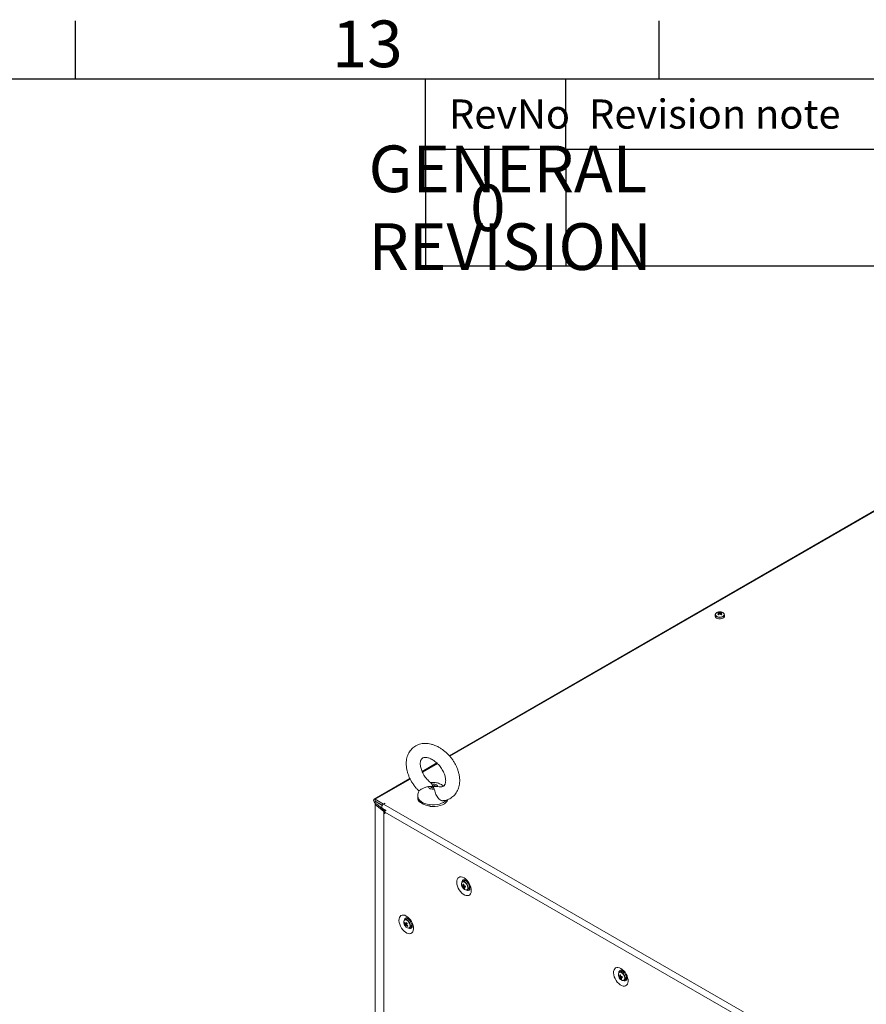
# Model space of a CAD drawing. Units: millimetres. Extents: x 63 to 8648, y 73 to 6139.
# Drawn here: x 6400 to 7126, y 5146 to 5990 of the extents above; entities that cross this region are included whole.
import ezdxf
from ezdxf.enums import TextEntityAlignment as Align

# ---------------------------------------------------------------- set-up
doc = ezdxf.new("R2010")
doc.units = ezdxf.units.MM
doc.header["$LTSCALE"] = 5
doc.layers.add('Dimensions', color=7, linetype='Continuous')
doc.layers.add('Title Block', color=7, linetype='Continuous')
doc.styles.add('ISO Proportional', font='ARIALN.TTF', dxfattribs={"width": 0.8})
doc.styles.get("Standard").update_dxf_attribs({"font": 'romans.shx', "width": 0.8})

# ---------------------------------------------------------------- blocks, each defined once
blk = doc.blocks.new('ISO A1 title block')
at = {"layer": 'Title Block'}
for p, q in [((620, 574), (620, 579)), ((670, 574), (670, 579)), ((820, 574), (20, 574)), ((650, 568), (650, 574)), ((662, 568), (662, 574)), ((650, 568), (820, 568))]:
    blk.add_line(p, q, dxfattribs=at)
at = {"layer": 'Title Block', "style": 'ISO Proportional'}
blk.add_text('13', height=4, dxfattribs=at).set_placement((645, 576.5), align=Align.MIDDLE)
for s, p in [('RevNo', (652, 571)), ('Revision note', (664, 571))]:
    blk.add_text(s, height=2.5, dxfattribs=at).set_placement(p, align=Align.MIDDLE_LEFT)
at = {"layer": 'Title Block', "style": 'ISO Proportional', "flags": 8}
for tag, p in [('FILENAME', (747, 43)), ('DATE', (772, 43)), ('SCALE', (802, 43)), ('EDITION', (787, 23)), ('SHEET', (802, 23))]:
    blk.add_attdef(tag, text='', height=2.5, dxfattribs=at).set_placement(p, align=Align.MIDDLE_LEFT)
blk.add_attdef('DRAWING_NUMBER', text='', height=3, dxfattribs=at).set_placement((755, 25), align=Align.MIDDLE)

msp = doc.modelspace()

# ---------------------------------------------------------------- linework, layer by layer
at = {"color": 7, "linetype": 'Continuous', "lineweight": 18}
for p, q in [((7270.98, 5649.3), (6768.37, 5359.15)), ((7259.14, 5642.48), (6768.35, 5359.17)), ((6996.08, 5480.05), (6996.08, 5478.79)), ((6999.04, 5482.07), (6999.59, 5480.5)), ((7001.12, 5482.07), (7000.58, 5480.5)), ((7004.08, 5478.79), (7004.08, 5480.05)), ((6757.65, 5352.99), (6745.03, 5345.71)), ((6757.67, 5352.97), (6745.04, 5345.68)), ((6734.61, 5339.66), (6703.88, 5321.92)), ((6734.6, 5339.68), (6713.39, 5327.44)), ((6753.27, 5334.87), (6753.64, 5333.94)), ((6755.45, 5330.58), (6755.09, 5331.79)), ((6758.23, 5332.75), (6759.63, 5332.53)), ((6704.71, 5317.9), (6704.7, 3799.13)), ((6704.71, 5318.59), (6704.71, 5317.91)), ((6704.9, 5321.82), (6711.94, 5317.76)), ((6704.9, 5320.19), (6704.9, 5321.82)), ((6704.9, 5320.19), (6711, 5316.67)), ((6704.9, 5320.1), (6710.96, 5316.6)), ((6704.9, 5320.1), (6704.9, 5318.47)), ((6704.9, 5318.47), (6705.05, 5318.39)), ((6704.94, 5317.48), (6704.93, 3798.71)), ((6705.92, 5317.88), (6704.94, 5317.48)), ((6712.21, 5311.49), (6704.94, 5317.48)), ((6713.19, 5311.89), (6705.92, 5317.88)), ((6705.92, 5317.88), (6705.92, 5317.88)), ((6705.92, 5317.88), (6706.33, 5317.65)), ((6713.27, 5311.92), (6706.33, 5317.65)), ((6713.35, 5318.57), (6711.94, 5317.76)), ((6711.94, 5317.76), (6711.94, 5317.67)), ((6713.42, 5318.53), (6712.01, 5317.72)), ((6712.01, 5317.72), (7121.99, 5081.04)), ((6713.42, 5318.53), (6713.35, 5318.57)), ((6713.35, 5318.57), (6713.35, 5318.49)), ((6741.36, 5324.59), (6741.36, 5323.06)), ((6742.9, 5319.53), (6742.9, 5319.94)), ((6743.69, 5319.19), (6742.9, 5319.53)), ((6710.98, 5314.27), (6714.06, 5312.49)), ((6712.21, 5311.49), (6712.2, 3792.72)), ((6712.21, 5311.49), (6713.17, 5311.88)), ((6712.41, 5311.35), (6712.4, 3792.58)), ((6712.41, 5311.35), (6713.26, 5311.84)), ((6713.06, 5310.98), (6712.41, 5311.35)), ((6713.06, 5310.98), (6713.13, 5311.02)), ((6713.06, 5309.34), (6713.06, 5310.98)), ((6713.06, 5309.34), (6713.13, 5309.38)), ((6713.13, 5309.3), (6713.06, 5309.34)), ((6713.13, 5309.3), (6713.13, 5310.94)), ((7117.45, 5077.53), (6713.13, 5310.94)), ((6713.17, 5311.88), (6713.19, 5311.89)), ((6713.3, 5311.82), (6713.26, 5311.84)), ((6713.37, 5311.78), (6713.3, 5311.82)), ((6714.05, 5312.49), (6714.02, 5312.51)), ((6751.86, 5315.7), (6750.4, 5316.33)), ((6751.86, 5316.11), (6751.86, 5315.7)), ((6704.71, 5301.5), (6704.7, 3801.13)), ((6780.8, 5251.83), (6779.71, 5251.2)), ((6781.95, 5252.56), (6781.67, 5252.01)), ((6783.21, 5251.37), (6783.25, 5251.42)), ((6783.55, 5251.11), (6783.54, 5251.1)), ((6779.68, 5246.92), (6781.4, 5247.54)), ((6781.03, 5245.47), (6781.38, 5245.99)), ((6783.71, 5244.27), (6784.8, 5244.9)), ((6785.54, 5247.64), (6785.54, 5247.64)), ((6785.67, 5247.23), (6785.6, 5247.22)), ((6729.91, 5215.61), (6730.53, 5215.66)), ((6731.31, 5219.17), (6730.21, 5218.53)), ((6734.05, 5218.44), (6734.04, 5218.43)), ((6730.49, 5213.72), (6731.88, 5214.9)), ((6734.21, 5211.61), (6735.31, 5212.24)), ((6736.04, 5214.97), (6736.04, 5214.97)), ((6915.15, 5174.27), (6914.06, 5173.64)), ((6916.3, 5175), (6916.02, 5174.46)), ((6917.56, 5173.81), (6917.6, 5173.86)), ((6917.9, 5173.55), (6917.89, 5173.54)), ((6914.03, 5169.36), (6915.75, 5169.98)), ((6915.38, 5167.91), (6915.73, 5168.43)), ((6918.06, 5166.71), (6919.15, 5167.34)), ((6919.89, 5170.08), (6919.89, 5170.08)), ((6920.02, 5169.67), (6919.95, 5169.66))]:
    msp.add_line(p, q, dxfattribs=at)
at = {"color": 8, "linetype": 'Continuous', "lineweight": 18}
for p, q in [((7272, 5649.19), (6768.77, 5358.69)), ((6758.11, 5352.53), (6745.29, 5345.13)), ((6734.88, 5339.12), (6704.9, 5321.82)), ((6704.97, 5320.15), (6704.9, 5320.1)), ((6706.01, 5317.83), (6706.01, 5317.81)), ((6713.54, 5312.03), (6713.27, 5311.92)), ((6713.27, 5311.83), (6713.27, 5311.92))]:
    msp.add_line(p, q, dxfattribs=at)
at = {"color": 7, "linetype": 'Continuous', "lineweight": 18, "flags": 128}
for points in [[(6997.25, 5477.16), (6998.21, 5476.75), (6999.34, 5476.52), (7000.53, 5476.5), (7001.68, 5476.68), (7002.69, 5477.04), (7003.47, 5477.56), (7003.95, 5478.19), (7004.08, 5478.79)], [(6753.27, 5334.87), (6754.15, 5334.96), (6755.04, 5334.93), (6755.89, 5334.78), (6756.67, 5334.53), (6757.32, 5334.17), (6757.81, 5333.75), (6758.12, 5333.26), (6758.23, 5332.75)], [(6753.64, 5333.94), (6754.12, 5334.01), (6754.63, 5334.01), (6755.11, 5333.93), (6755.55, 5333.79), (6755.92, 5333.59), (6756.18, 5333.34), (6756.33, 5333.07), (6756.36, 5332.78)], [(6713.52, 5327.49), (6713.39, 5327.44), (6713.28, 5327.35)], [(6755.45, 5330.58), (6754.57, 5330.5), (6753.69, 5330.53), (6752.83, 5330.68), (6752.06, 5330.93), (6751.41, 5331.28), (6750.92, 5331.71), (6750.6, 5332.19), (6750.49, 5332.7)], [(6755.09, 5331.79), (6754.6, 5331.72), (6754.1, 5331.72), (6753.61, 5331.79), (6753.17, 5331.93), (6752.81, 5332.14), (6752.54, 5332.38), (6752.39, 5332.66), (6752.37, 5332.95)], [(6704.9, 5321.82), (6704.35, 5322.01), (6703.88, 5321.92), (6703.56, 5321.56), (6703.45, 5320.98), (6703.56, 5320.28), (6703.88, 5319.55), (6704.35, 5318.92), (6704.9, 5318.47)], [(6704.9, 5320.19), (6704.89, 5320.19), (6704.88, 5320.19), (6704.87, 5320.18), (6704.87, 5320.17), (6704.87, 5320.15), (6704.88, 5320.13), (6704.89, 5320.12), (6704.9, 5320.1)], [(6710.98, 5314.27), (6710.98, 5314.27), (6710.67, 5314.63), (6710.56, 5315.21), (6710.67, 5315.91), (6710.98, 5316.63), (6711.45, 5317.27), (6712.01, 5317.72)], [(6767.13, 5321.65), (6767.1, 5321.55), (6766.45, 5320.3), (6765.44, 5319.14), (6764.1, 5318.09), (6762.47, 5317.2), (6760.6, 5316.48), (6758.54, 5315.96), (6756.35, 5315.65), (6754.1, 5315.56), (6751.86, 5315.7)], [(6780.94, 5254.48), (6779.69, 5255.06), (6778.49, 5255.31), (6777.39, 5255.24), (6776.43, 5254.85), (6775.66, 5254.14), (6775.11, 5253.16), (6774.79, 5251.93), (6774.73, 5250.52), (6774.92, 5248.97), (6775.36, 5247.35), (6776.02, 5245.74), (6776.89, 5244.18), (6777.92, 5242.75), (6779.08, 5241.51), (6780.31, 5240.51), (6781.57, 5239.78), (6782.81, 5239.36), (6783.96, 5239.27), (6785, 5239.5), (6785.86, 5240.05), (6786.53, 5240.9), (6786.97, 5242.01), (6787.16, 5243.34), (6787.09, 5244.83), (6786.78, 5246.42), (6786.22, 5248.05), (6785.45, 5249.64), (6784.5, 5251.14), (6783.4, 5252.48), (6782.2, 5253.61), (6780.94, 5254.48)], [(6783.11, 5244.09), (6783.14, 5244.09), (6783.8, 5244.33), (6784.27, 5244.87), (6784.51, 5245.66), (6784.5, 5246.64), (6784.25, 5247.71), (6783.77, 5248.79), (6783.11, 5249.77), (6782.32, 5250.58), (6781.48, 5251.13), (6780.66, 5251.38)], [(6781.75, 5252.01), (6781.02, 5251.93), (6780.8, 5251.83)], [(6785.39, 5245.56), (6785.96, 5245.53), (6786, 5245.53)], [(6731.44, 5221.81), (6732.7, 5220.94), (6733.9, 5219.81), (6735, 5218.47), (6735.96, 5216.97), (6736.73, 5215.38), (6737.28, 5213.75), (6737.6, 5212.16), (6737.66, 5210.67), (6737.47, 5209.35), (6737.03, 5208.24), (6736.37, 5207.39), (6735.5, 5206.83), (6734.46, 5206.6), (6733.31, 5206.69), (6732.07, 5207.11), (6730.82, 5207.84), (6729.58, 5208.85), (6728.42, 5210.09), (6727.39, 5211.51), (6726.52, 5213.07), (6725.86, 5214.69), (6725.42, 5216.3), (6725.23, 5217.85), (6725.29, 5219.27), (6725.61, 5220.49), (6726.16, 5221.48), (6726.93, 5222.18), (6727.89, 5222.58), (6728.99, 5222.65), (6730.19, 5222.39), (6731.44, 5221.81)], [(6732.17, 5219.35), (6732.32, 5219.69), (6732.45, 5219.89)], [(6736.51, 5212.86), (6736.06, 5212.87), (6735.9, 5212.89)], [(6915.29, 5176.92), (6914.04, 5177.5), (6912.84, 5177.75), (6911.74, 5177.68), (6910.78, 5177.29), (6910.01, 5176.58), (6909.46, 5175.6), (6909.14, 5174.37), (6909.08, 5172.96), (6909.27, 5171.41), (6909.71, 5169.8), (6910.37, 5168.18), (6911.24, 5166.62), (6912.27, 5165.19), (6913.43, 5163.95), (6914.66, 5162.95), (6915.92, 5162.22), (6917.16, 5161.8), (6918.31, 5161.71), (6919.35, 5161.94), (6920.21, 5162.49), (6920.88, 5163.34), (6921.32, 5164.46), (6921.51, 5165.78), (6921.44, 5167.27), (6921.13, 5168.86), (6920.57, 5170.49), (6919.8, 5172.08), (6918.85, 5173.58), (6917.75, 5174.92), (6916.55, 5176.05), (6915.29, 5176.92)], [(6917.44, 5166.53), (6917.5, 5166.54), (6918.15, 5166.77), (6918.62, 5167.31), (6918.86, 5168.1), (6918.86, 5169.08), (6918.6, 5170.15), (6918.12, 5171.23), (6917.46, 5172.21), (6916.67, 5173.02), (6915.83, 5173.57), (6915.01, 5173.82)], [(6916.1, 5174.45), (6915.37, 5174.37), (6915.15, 5174.27)], [(6919.74, 5168), (6920.31, 5167.97), (6920.35, 5167.97)]]:
    msp.add_lwpolyline(points, dxfattribs=at)
at = {"color": 8, "linetype": 'Continuous', "lineweight": 18, "flags": 128}
for points in [[(6997.36, 5478.72), (6998.33, 5478.31), (6999.48, 5478.09), (7000.69, 5478.09), (7001.83, 5478.31), (7002.81, 5478.72), (7003.52, 5479.28), (7003.89, 5479.94), (7003.89, 5480.64), (7003.84, 5480.78)], [(6764.81, 5320.13), (6763.4, 5319.2), (6761.74, 5318.41), (6759.87, 5317.8), (6757.86, 5317.37), (6755.75, 5317.13), (6753.61, 5317.1), (6751.48, 5317.28), (6749.43, 5317.65), (6747.52, 5318.21), (6745.79, 5318.95), (6744.3, 5319.84), (6743.08, 5320.86), (6742.17, 5321.99), (6741.6, 5323.18), (6741.37, 5324.41), (6741.36, 5324.61)], [(6765.95, 5321.19), (6765.94, 5321.19), (6764.81, 5320.13)], [(6782.95, 5244.12), (6783.25, 5244.2), (6783.81, 5244.61), (6784.15, 5245.33), (6784.22, 5246.26), (6784.03, 5247.33), (6783.6, 5248.43), (6782.96, 5249.45), (6782.17, 5250.29), (6781.32, 5250.86), (6780.49, 5251.12)], [(6733.02, 5217.29), (6732.19, 5217.99), (6731.34, 5218.39), (6730.56, 5218.45), (6729.92, 5218.18), (6729.7, 5217.96)], [(6733.27, 5217.49), (6732.45, 5218.19), (6732.03, 5218.44)], [(6733.45, 5211.45), (6733.46, 5211.45), (6734.1, 5211.73), (6734.54, 5212.32), (6734.73, 5213.17), (6734.65, 5214.19), (6734.32, 5215.29), (6733.76, 5216.36), (6733.02, 5217.29)], [(6917.3, 5166.56), (6917.6, 5166.64), (6918.16, 5167.05), (6918.5, 5167.77), (6918.58, 5168.7), (6918.39, 5169.77), (6917.95, 5170.87), (6917.31, 5171.89), (6916.52, 5172.73), (6915.67, 5173.31), (6914.84, 5173.57)]]:
    msp.add_lwpolyline(points, dxfattribs=at)
at = {"color": 7, "linetype": 'Continuous', "lineweight": 18}
for centre, radius, start, end in [((6998.04, 5478.96), 1.96, 184.82618, 246.49306), ((6997.77, 5480.03), 1.65, 144.89469, 243.24085), ((6999.24, 5479.04), 3.39, 93.95448, 149.673), ((7000.93, 5477.97), 4.52, 114.64899, 125.33414), ((6997.44, 5477.49), 4.25, 66.8934, 78.06253), ((7003.97, 5474.52), 8.19, 126.38629, 133.5977), ((6991.92, 5468.53), 13.53, 58.22143, 61.78323), ((7000.08, 5476.02), 6.5, 80.49086, 99.50841), ((6998.17, 5477.92), 4.24, 66.88311, 78.08567), ((7004.69, 5474.1), 8.19, 126.38629, 133.5977), ((6999.42, 5481.26), 0.348, 155.5816, 204.41421), ((7000.08, 5480.11), 1.73, 81.69275, 98.30515), ((7000.08, 5482.4), 1.73, 261.69391, 278.30399), ((7002, 5477.92), 4.24, 101.91468, 113.11573), ((6995.47, 5474.1), 8.19, 46.40137, 53.61365), ((7002.73, 5477.5), 4.24, 101.91468, 113.11573), ((7000.74, 5481.26), 0.348, 335.5799, 24.41801), ((6996.21, 5474.54), 8.17, 46.38764, 53.61893), ((6999.24, 5477.98), 4.5, 54.64432, 65.36034), ((7008.2, 5468.61), 13.44, 118.19768, 121.78259), ((7000.92, 5479.02), 3.41, 31.01503, 85.95228), ((7002.15, 5480.23), 1.94, 300.08052, 354.6814), ((6705.26, 5317.9), 0.527, 113.57669, 232.99954), ((6746.56, 5323.22), 5.2, 181.69469, 225.18402), ((6752.78, 5330.66), 14.58, 227.34245, 266.40405), ((6713.14, 5312.64), 1.48, 230.72104, 240.2199), ((6714.9, 5310.92), 1.77, 112.74375, 179.56056), ((6713.5, 5312.27), 0.496, 230.78015, 240.22247), ((6714.18, 5313.03), 1.43, 230.63364, 237.05116), ((6782.35, 5248.98), 3.56, 153.1782, 204.95709), ((6780.43, 5249.96), 1.43, 80.96008, 147.70799), ((6781.05, 5248.41), 3.67, 45.7408, 79.00326), ((6785.21, 5249.76), 6.5, 200.51855, 219.47534), ((6780.54, 5250.29), 2.69, 245.14984, 257.63105), ((6785.17, 5249.01), 5.87, 191.38731, 200.91557), ((6780.81, 5249.35), 2.68, 245.14231, 257.63858), ((6780.45, 5247.62), 0.491, 135.45295, 174.18867), ((6788.02, 5316.88), 68.27, 263.23941, 263.81033), ((6788.17, 5249.36), 8.19, 181.94601, 189.824), ((6782.97, 5247.44), 3.32, 213.1084, 269.68258), ((6781.47, 5247.56), 1.49, 213.88779, 232.22885), ((6786.32, 5248.79), 6.25, 202.67833, 212.12171), ((6788.84, 5249.28), 8.18, 181.93789, 189.82559), ((6779.86, 5246.7), 1.5, 33.9162, 52.20045), ((6781.75, 5248.8), 3.4, 257.78833, 269.25654), ((6781.33, 5257.72), 10.18, 268.69425, 273.82761), ((6780.88, 5246.65), 0.492, 315.5061, 354.15009), ((6787, 5248.72), 6.25, 202.68632, 212.11872), ((6781.6, 5256.78), 10.18, 268.69437, 273.82908), ((6794.81, 5250.76), 13.2, 194.03277, 198.27012), ((6783.03, 5246.89), 2.66, 311.82024, 24.68427), ((6732.58, 5216.31), 3.32, 150.21709, 206.89964), ((6731.08, 5217.01), 1.71, 56.08281, 140.40875), ((6733.15, 5214.58), 3.4, 150.74242, 162.23069), ((6735.43, 5218.53), 6.24, 207.8745, 217.3208), ((6735.7, 5219.16), 6.24, 207.87375, 217.3228), ((6740, 5210.46), 10.19, 146.18057, 151.31245), ((6732.14, 5216.6), 2.69, 34.33927, 107.98633), ((6741.31, 5224.84), 13.09, 221.71323, 225.98314), ((6735.71, 5217.09), 6.5, 200.51855, 219.47534), ((6731.94, 5214.95), 1.49, 187.79027, 206.10391), ((6733.16, 5213.48), 2.68, 162.36724, 174.86786), ((6735.03, 5217.41), 5.86, 219.07042, 228.62595), ((6733.59, 5214.98), 3.53, 214.93721, 267.65086), ((6730.86, 5214.9), 0.491, 65.80291, 104.54925), ((6733.84, 5212.78), 2.68, 162.36724, 174.86786), ((6731.48, 5214.04), 0.492, 245.86136, 284.4908), ((6736.85, 5219.85), 8.19, 230.17597, 238.05745), ((6740.7, 5209.74), 10.21, 146.18491, 151.30176), ((6730.39, 5213.98), 1.5, 7.79752, 26.08982), ((6737.12, 5220.47), 8.19, 230.17541, 238.05776), ((6788.69, 5188.83), 61.11, 156.16767, 156.80544), ((6733.36, 5213.1), 1.7, 277.39658, 7.92987), ((6733.33, 5214.27), 2.83, 314.24249, 22.81351), ((6914.78, 5172.41), 1.43, 80.96251, 147.70592), ((6915.4, 5170.85), 3.67, 45.74124, 79.00276), ((6916.7, 5171.42), 3.56, 153.17813, 204.95774), ((6919.56, 5172.2), 6.5, 200.51855, 219.47534), ((6914.89, 5172.73), 2.69, 245.14932, 257.63181), ((6919.51, 5171.45), 5.87, 191.38558, 200.91829), ((6915.16, 5171.79), 2.68, 245.14277, 257.63859), ((6914.8, 5170.06), 0.491, 135.45991, 174.18171), ((6922.37, 5239.29), 68.24, 263.23971, 263.81085), ((6922.52, 5171.8), 8.19, 181.94521, 189.82329), ((6917.32, 5169.88), 3.32, 213.10863, 269.68233), ((6915.82, 5170), 1.49, 213.88791, 232.22916), ((6920.67, 5171.23), 6.25, 202.67899, 212.12142), ((6923.19, 5171.72), 8.18, 181.93834, 189.82565), ((6914.21, 5169.15), 1.5, 33.91605, 52.20102), ((6916.1, 5171.24), 3.4, 257.78952, 269.25616), ((6915.68, 5180.16), 10.18, 268.69525, 273.82701), ((6915.23, 5169.09), 0.492, 315.49795, 354.15824), ((6921.35, 5171.16), 6.25, 202.68632, 212.11872), ((6915.95, 5179.22), 10.19, 268.69554, 273.82711), ((6929.15, 5173.19), 13.18, 194.03033, 198.27305), ((6917.38, 5169.33), 2.66, 311.82074, 24.68356)]:
    msp.add_arc(centre, radius, start, end, dxfattribs=at)
at = {"color": 8, "linetype": 'Continuous', "lineweight": 18}
for centre, radius, start, end in [((6997.92, 5480.29), 1.68, 164.0077, 250.22783), ((7000.08, 5483.58), 5.87, 238.63739, 301.14409), ((6780.27, 5249.77), 1.37, 80.86321, 143.41912), ((6781.37, 5250.87), 2.12, 99.32847, 182.82667), ((6784.26, 5245.82), 2.08, 236.26452, 322.06338), ((6731.94, 5218.15), 2.18, 100.63272, 181.28788), ((6729.01, 5213.22), 6.04, 1.13334, 45.08534), ((6734.76, 5213.18), 2.1, 236.7399, 321.00427), ((6914.62, 5172.21), 1.37, 80.86648, 143.41468), ((6915.72, 5173.31), 2.12, 99.32903, 182.8266), ((6918.61, 5168.26), 2.08, 236.26378, 322.06381)]:
    msp.add_arc(centre, radius, start, end, dxfattribs=at)
at = {"color": 7, "linetype": 'Continuous', "lineweight": 18}
for points, knots in [([(6999.1, 5481.4), (6999.11, 5481.33), (6999.14, 5480.94), (6999.16, 5480.55), (6999.19, 5480.23)], [0, 0, 0, 0, 0.186475, 1, 1, 1, 1]), ([(6999.18, 5480.06), (6999.16, 5480.35), (6999.14, 5480.7), (6999.11, 5481.05), (6999.1, 5481.11)], [0, 0, 0, 0, 0.80919, 1, 1, 1, 1]), ([(6999.91, 5480.67), (6999.89, 5480.98), (6999.86, 5481.37), (6999.84, 5481.75), (6999.83, 5481.82)], [0, 0, 0, 0, 0.8104847, 1, 1, 1, 1]), ([(7000.33, 5481.82), (7000.33, 5481.75), (7000.3, 5481.37), (7000.27, 5480.99), (7000.25, 5480.69)], [0, 0, 0, 0, 0.191626, 1, 1, 1, 1]), ([(7001.06, 5481.11), (7001.06, 5481.05), (7001.03, 5480.72), (7001.01, 5480.4), (7000.99, 5480.14)], [0, 0, 0, 0, 0.206811, 1, 1, 1, 1]), ([(6756.72, 5367.78), (6756.25, 5367.97), (6754.94, 5368.5), (6752.77, 5369.15), (6750.21, 5369.62), (6747.68, 5369.77), (6745.25, 5369.59), (6742.93, 5369.09), (6740.77, 5368.29), (6738.81, 5367.21), (6737.05, 5365.88), (6735.51, 5364.32), (6734.21, 5362.55), (6733.15, 5360.6), (6732.33, 5358.48), (6731.78, 5356.21), (6731.48, 5353.8), (6731.46, 5351.28), (6731.71, 5348.67), (6732.23, 5346.02), (6733.02, 5343.35), (6734.06, 5340.7), (6735.33, 5338.11), (6736.83, 5335.59), (6738.52, 5333.2), (6740.34, 5330.98), (6741.67, 5329.65), (6742.3, 5329.02)], [0, 0, 0, 0, 0.02376, 0.066583, 0.109369, 0.151724, 0.193365, 0.234089, 0.273848, 0.312759, 0.351055, 0.389044, 0.426959, 0.465115, 0.503795, 0.543202, 0.58342, 0.624404, 0.665997, 0.707989, 0.750184, 0.792413, 0.834612, 0.876771, 0.918908, 0.961062, 1, 1, 1, 1]), ([(6763.11, 5320.68), (6763.54, 5320.73), (6764.75, 5320.86), (6766.64, 5321.41), (6768.73, 5322.31), (6770.62, 5323.49), (6772.29, 5324.91), (6773.74, 5326.55), (6774.95, 5328.39), (6775.92, 5330.41), (6776.63, 5332.58), (6777.09, 5334.91), (6777.28, 5337.37), (6777.2, 5339.93), (6776.85, 5342.55), (6776.23, 5345.22), (6775.34, 5347.89), (6774.21, 5350.52), (6772.85, 5353.08), (6771.28, 5355.56), (6769.51, 5357.91), (6767.57, 5360.11), (6765.47, 5362.15), (6763.24, 5364), (6760.89, 5365.62), (6758.71, 5366.88), (6757.3, 5367.52), (6756.72, 5367.78)], [0, 0, 0, 0, 0.022211, 0.062995, 0.102831, 0.141889, 0.180438, 0.218771, 0.257146, 0.295881, 0.335236, 0.375373, 0.416328, 0.458007, 0.500225, 0.542763, 0.585438, 0.628111, 0.670745, 0.713342, 0.755931, 0.798554, 0.841249, 0.88406, 0.927027, 0.970177, 1, 1, 1, 1]), ([(6752.58, 5335.98), (6752.46, 5336.07), (6751.8, 5336.54), (6750.64, 5337.61), (6749.15, 5339.15), (6747.78, 5340.85), (6746.57, 5342.65), (6745.53, 5344.51), (6744.7, 5346.38), (6744.08, 5348.21), (6743.67, 5349.95), (6743.47, 5351.56), (6743.47, 5353.01), (6743.64, 5354.24), (6743.93, 5355.26), (6744.32, 5356.05), (6744.79, 5356.67), (6745.34, 5357.12), (6746.02, 5357.46), (6746.87, 5357.67), (6747.91, 5357.74), (6749.15, 5357.63), (6750.54, 5357.32), (6751.53, 5356.93), (6752.01, 5356.74)], [0, 0, 0, 0, 0.0101772, 0.0562686, 0.1025811, 0.1490206, 0.1954813, 0.2418177, 0.2879165, 0.3336896, 0.3790858, 0.4241209, 0.4689383, 0.5138105, 0.5592491, 0.6063287, 0.6570894, 0.7156351, 0.771043, 0.8190953, 0.8639092, 0.9115358, 0.9574856, 1, 1, 1, 1]), ([(6752.01, 5356.74), (6752.27, 5356.62), (6753.05, 5356.27), (6754.4, 5355.52), (6756.02, 5354.4), (6757.6, 5353.08), (6759.12, 5351.57), (6760.53, 5349.91), (6761.8, 5348.14), (6762.89, 5346.3), (6763.79, 5344.43), (6764.48, 5342.58), (6764.95, 5340.81), (6765.21, 5339.15), (6765.27, 5337.65), (6765.16, 5336.34), (6764.9, 5335.26), (6764.53, 5334.4), (6764.09, 5333.73), (6763.57, 5333.23), (6762.93, 5332.86), (6762.11, 5332.59), (6761.1, 5332.5), (6760.27, 5332.49), (6759.72, 5332.61), (6759.64, 5332.63)], [0, 0, 0, 0, 0.022411, 0.066714, 0.111292, 0.156149, 0.201245, 0.246495, 0.291799, 0.337027, 0.382056, 0.426791, 0.471168, 0.515182, 0.558917, 0.602626, 0.64667, 0.691915, 0.739981, 0.794064, 0.853144, 0.901309, 0.945676, 0.992881, 1, 1, 1, 1]), ([(6763.34, 5333.14), (6763.01, 5333.42), (6762.23, 5334.07), (6760.82, 5334.88), (6759.14, 5335.59), (6757.3, 5336.08), (6755.34, 5336.33), (6753.66, 5336.37), (6752.67, 5336.21), (6752.34, 5336.15)], [0, 0, 0, 0, 0.11109, 0.260905, 0.415588, 0.576572, 0.743941, 0.916796, 1, 1, 1, 1]), ([(6752.52, 5335.9), (6752.61, 5335.86), (6752.87, 5335.71), (6753.11, 5335.21), (6753.27, 5334.87)], [0, 0, 0, 0, 0.337617, 1, 1, 1, 1]), ([(6753.64, 5333.94), (6753.88, 5333.58), (6754.12, 5333.23), (6754.36, 5332.87), (6754.36, 5332.86)], [0, 0, 0, 0, 0.987751, 1, 1, 1, 1]), ([(6742.34, 5329.05), (6742.18, 5328.7), (6741.79, 5327.82), (6741.44, 5326.32), (6741.4, 5325.18), (6741.38, 5324.62)], [0, 0, 0, 0, 0.248749, 0.635273, 1, 1, 1, 1]), ([(6750.49, 5332.7), (6749.52, 5332.52), (6747.57, 5332.16), (6745.17, 5330.96), (6743.47, 5329.96), (6742.49, 5329.25), (6742.38, 5329.11), (6742.33, 5329.05)], [0, 0, 0, 0, 0.2401, 0.480781, 0.664477, 0.848701, 1, 1, 1, 1]), ([(6752.37, 5332.95), (6751.89, 5332.87), (6751.27, 5332.75), (6750.64, 5332.71), (6750.49, 5332.7)], [0, 0, 0, 0, 0.765437, 1, 1, 1, 1]), ([(6754.36, 5332.86), (6754.35, 5332.86), (6753.69, 5332.89), (6753.03, 5332.92), (6752.37, 5332.95)], [0, 0, 0, 0, 0.012245, 1, 1, 1, 1]), ([(6755.09, 5331.79), (6754.85, 5332.14), (6754.61, 5332.5), (6754.37, 5332.86), (6754.36, 5332.86)], [0, 0, 0, 0, 0.987757, 1, 1, 1, 1]), ([(6754.36, 5332.86), (6754.37, 5332.86), (6755.04, 5332.83), (6755.7, 5332.8), (6756.36, 5332.78)], [0, 0, 0, 0, 0.012255, 1, 1, 1, 1]), ([(6763.11, 5320.7), (6763, 5320.67), (6762.42, 5320.5), (6761.23, 5320.85), (6759.73, 5321.74), (6758.37, 5323.2), (6757.27, 5325.03), (6756.45, 5327.08), (6755.98, 5329.05), (6755.62, 5330.1), (6755.45, 5330.58)], [0, 0, 0, 0, 0.030034, 0.16022, 0.290563, 0.422001, 0.556958, 0.700133, 0.860045, 1, 1, 1, 1]), ([(6756.36, 5332.78), (6756.83, 5332.79), (6757.46, 5332.81), (6758.09, 5332.77), (6758.23, 5332.75)], [0, 0, 0, 0, 0.765446, 1, 1, 1, 1]), ([(6781, 5252.96), (6781.01, 5252.96), (6781.04, 5252.96), (6781.36, 5252.87), (6781.75, 5252.67), (6782.21, 5252.38), (6782.82, 5251.89), (6783.59, 5251.1), (6784.33, 5250.13), (6784.98, 5249.03), (6785.49, 5247.88), (6785.83, 5246.77), (6786, 5245.79), (6786, 5245.04), (6785.93, 5244.6), (6785.85, 5244.47), (6785.87, 5244.5), (6785.87, 5244.5)], [0, 0, 0, 0, 0.061197, 0.135104, 0.180104, 0.21995, 0.294842, 0.372059, 0.451662, 0.532718, 0.614148, 0.694533, 0.772948, 0.849024, 0.923575, 0.999409, 1, 1, 1, 1]), ([(6780.72, 5248.07), (6780.53, 5247.97), (6780.28, 5247.83), (6780.03, 5247.7), (6779.96, 5247.67)], [0, 0, 0, 0, 0.740996, 1, 1, 1, 1]), ([(6780.1, 5247.96), (6780.16, 5247.99), (6780.38, 5248.09), (6780.59, 5248.18), (6780.74, 5248.25)], [0, 0, 0, 0, 0.2929892, 1, 1, 1, 1]), ([(6780.23, 5246.73), (6780.3, 5246.76), (6780.83, 5247.05), (6781.41, 5247.35), (6781.92, 5247.62), (6781.96, 5247.64)], [0, 0, 0, 0, 0.1133733, 0.9300225, 1, 1, 1, 1]), ([(6782.11, 5247.48), (6782.07, 5247.45), (6781.61, 5247.13), (6781.1, 5246.76), (6780.62, 5246.42), (6780.56, 5246.38)], [0, 0, 0, 0, 0.069979, 0.886629, 1, 1, 1, 1]), ([(6782.09, 5247.06), (6781.91, 5246.94), (6781.67, 5246.79), (6781.43, 5246.64), (6781.37, 5246.6)], [0, 0, 0, 0, 0.767636, 1, 1, 1, 1]), ([(6731.06, 5215.35), (6731.12, 5215.38), (6731.37, 5215.51), (6731.62, 5215.64), (6731.82, 5215.74)], [0, 0, 0, 0, 0.232509, 1, 1, 1, 1]), ([(6731.51, 5220.29), (6731.52, 5220.29), (6731.54, 5220.29), (6731.86, 5220.2), (6732.25, 5220), (6732.71, 5219.71), (6733.33, 5219.22), (6734.09, 5218.43), (6734.83, 5217.46), (6735.48, 5216.36), (6735.99, 5215.21), (6736.33, 5214.1), (6736.5, 5213.13), (6736.5, 5212.37), (6736.43, 5211.93), (6736.35, 5211.8), (6736.37, 5211.83), (6736.37, 5211.83)], [0, 0, 0, 0, 0.061196, 0.135104, 0.1801, 0.219948, 0.294842, 0.372059, 0.451661, 0.532717, 0.614142, 0.694528, 0.77295, 0.849027, 0.923574, 0.999413, 1, 1, 1, 1]), ([(6730.46, 5214.75), (6730.53, 5214.78), (6731.06, 5215.03), (6731.64, 5215.29), (6732.15, 5215.52), (6732.19, 5215.54)], [0, 0, 0, 0, 0.113377, 0.930021, 1, 1, 1, 1]), ([(6732.25, 5215.33), (6732.21, 5215.31), (6731.73, 5215), (6731.18, 5214.65), (6730.67, 5214.33), (6730.6, 5214.29)], [0, 0, 0, 0, 0.069981, 0.886622, 1, 1, 1, 1]), ([(6731.28, 5213.59), (6731.34, 5213.63), (6731.59, 5213.79), (6731.85, 5213.95), (6732.04, 5214.07)], [0, 0, 0, 0, 0.246098, 1, 1, 1, 1]), ([(6732.17, 5213.97), (6732.04, 5213.87), (6731.85, 5213.74), (6731.66, 5213.6), (6731.6, 5213.56)], [0, 0, 0, 0, 0.707033, 1, 1, 1, 1]), ([(6915.35, 5175.4), (6915.36, 5175.4), (6915.39, 5175.4), (6915.71, 5175.31), (6916.1, 5175.11), (6916.56, 5174.82), (6917.17, 5174.33), (6917.94, 5173.54), (6918.68, 5172.57), (6919.33, 5171.47), (6919.84, 5170.32), (6920.18, 5169.21), (6920.35, 5168.24), (6920.35, 5167.48), (6920.28, 5167.04), (6920.2, 5166.91), (6920.22, 5166.94), (6920.22, 5166.94)], [0, 0, 0, 0, 0.061196, 0.135105, 0.180103, 0.21995, 0.294842, 0.37206, 0.451661, 0.532717, 0.614147, 0.694533, 0.772948, 0.849024, 0.923575, 0.999409, 1, 1, 1, 1]), ([(6915.07, 5170.51), (6914.88, 5170.41), (6914.63, 5170.28), (6914.38, 5170.14), (6914.31, 5170.11)], [0, 0, 0, 0, 0.740996, 1, 1, 1, 1]), ([(6914.45, 5170.4), (6914.51, 5170.43), (6914.7, 5170.52), (6914.89, 5170.6), (6915.01, 5170.66)], [0, 0, 0, 0, 0.333108, 1, 1, 1, 1]), ([(6914.58, 5169.17), (6914.65, 5169.21), (6915.18, 5169.49), (6915.76, 5169.79), (6916.27, 5170.06), (6916.31, 5170.08)], [0, 0, 0, 0, 0.113374, 0.930023, 1, 1, 1, 1]), ([(6916.46, 5169.92), (6916.42, 5169.89), (6915.96, 5169.57), (6915.45, 5169.2), (6914.97, 5168.87), (6914.91, 5168.82)], [0, 0, 0, 0, 0.069979, 0.886629, 1, 1, 1, 1]), ([(6916.44, 5169.5), (6916.26, 5169.38), (6916.02, 5169.23), (6915.78, 5169.08), (6915.72, 5169.04)], [0, 0, 0, 0, 0.767635, 1, 1, 1, 1])]:
    msp.add_open_spline(points, degree=3, knots=knots, dxfattribs=at)
at = {"layer": 'Dimensions'}
for p, q in [((6748.1, 5879.17), (6748.1, 5779.17)), ((6868.1, 5879.17), (6868.1, 5779.17)), ((6748.1, 5779.17), (8448.1, 5779.17))]:
    msp.add_line(p, q, dxfattribs=at)

# ---------------------------------------------------------------- block references
at = {"layer": 'Title Block', "xscale": 10, "yscale": 10, "zscale": 10}
msp.add_blockref('ISO A1 title block', (248.1, 199.17), dxfattribs=at)

# ---------------------------------------------------------------- texts
at = {"layer": 'Dimensions', "char_height": 40, "attachment_point": 5}
for s, insert in [('\\pxql;GENERAL REVISION', (6898.59, 5828.87)), ('\\pxql;0', (6798.46, 5828.87))]:
    msp.add_mtext(s, dxfattribs=dict(at, insert=insert))

doc.saveas('drawing.dxf')
